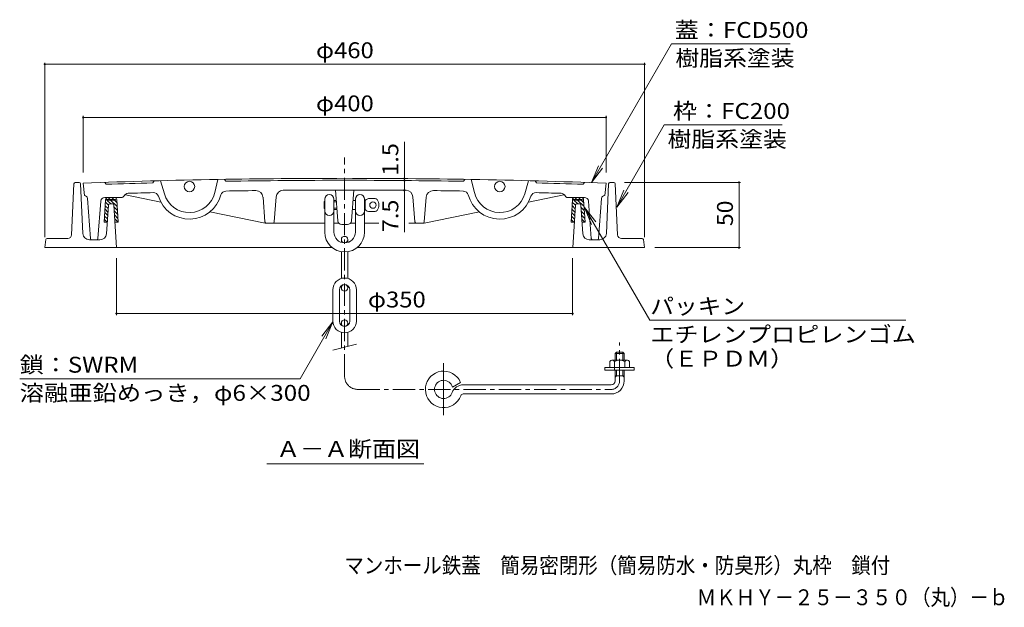
# Model space of a CAD drawing. Units: millimetres. Extents: x -591 to 760, y -553 to 522.
# Drawn here: x -566 to 189, y -553 to -102 of the extents above; entities that cross this region are included whole.
import ezdxf

# ---------------------------------------------------------------- set-up
doc = ezdxf.new("R2010")
doc.units = ezdxf.units.MM
doc.header["$LTSCALE"] = 4
doc.linetypes.add('JWW_CENTER1', pattern=[6.773333, 4.233333, -0.846667, 0.846667, -0.846667])
doc.linetypes.add('JWW_CENTER2', pattern=[13.546667, 11.006667, -0.846667, 0.846667, -0.846667])
for name, color, linetype in [('F-5ﾚｲﾔ', 7, 'Continuous'), ('その他', 7, 'Continuous'), ('ハッチ', 7, 'Continuous'), ('仕上', 7, 'Continuous'), ('寸法', 7, 'Continuous'), ('建具', 7, 'Continuous'), ('躯体', 7, 'Continuous'), ('通り芯', 7, 'Continuous')]:
    doc.layers.add(name, color=color, linetype=linetype)
doc.styles.add('ＭＳ ゴシック', font='txt', dxfattribs={"height": 1})

msp = doc.modelspace()

# ---------------------------------------------------------------- linework, layer by layer
at = {"layer": 'その他', "color": 7, "linetype": 'Continuous', "lineweight": 9}
for p, q in [((-546.6, -134.98), (-546.6, -268.82)), ((-86.6, -134.98), (-86.6, -268.82)), ((-86.6, -136.18), (-546.6, -136.18)), ((-517.1, -175.73), (-517.1, -219.32)), ((-116.1, -176.93), (-517.1, -176.93)), ((-116.1, -175.73), (-116.1, -219.32)), ((-270.77, -223.86), (-270.77, -195.67)), ((-270.77, -225.36), (-270.77, -223.86)), ((-270.77, -232.86), (-270.77, -225.36)), ((-270.77, -232.86), (-270.77, -265)), ((-12.94, -226.82), (-102.06, -226.82)), ((-14.14, -276.82), (-14.14, -226.82)), ((-12.94, -276.82), (-78.6, -276.82)), ((-491.6, -328.59), (-491.6, -284.82)), ((-141.71, -328.59), (-141.71, -284.82)), ((-141.71, -327.39), (-491.6, -327.39))]:
    msp.add_line(p, q, dxfattribs=at)
at = {"layer": 'その他', "color": 7, "linetype": 'Continuous', "lineweight": 9, "const_width": 0.8}
for points in [[(-546.2, -136.18, 0.414214), (-546.6, -135.78, 0.414214), (-547, -136.18, 0.414214), (-546.6, -136.58, 0.414214)], [(-86.2, -136.18, 0.414214), (-86.6, -135.78, 0.414214), (-87, -136.18, 0.414214), (-86.6, -136.58, 0.414214)], [(-516.7, -176.93, 0.414214), (-517.1, -176.53, 0.414214), (-517.5, -176.93, 0.414214), (-517.1, -177.33, 0.414214)], [(-115.7, -176.93, 0.414214), (-116.1, -176.53, 0.414214), (-116.5, -176.93, 0.414214), (-116.1, -177.33, 0.414214)], [(-270.37, -223.86, 0.414214), (-270.77, -223.46, 0.414214), (-271.17, -223.86, 0.414214), (-270.77, -224.26, 0.414214)], [(-270.37, -225.36, 0.414214), (-270.77, -224.96, 0.414214), (-271.17, -225.36, 0.414214), (-270.77, -225.76, 0.414214)], [(-13.74, -226.82, 0.414214), (-14.14, -226.42, 0.414214), (-14.54, -226.82, 0.414214), (-14.14, -227.22, 0.414214)], [(-270.37, -232.86, 0.414214), (-270.77, -232.46, 0.414214), (-271.17, -232.86, 0.414214), (-270.77, -233.26, 0.414214)], [(-13.74, -276.82, 0.414214), (-14.14, -276.42, 0.414214), (-14.54, -276.82, 0.414214), (-14.14, -277.22, 0.414214)], [(-491.2, -327.39, 0.414214), (-491.6, -326.99, 0.414214), (-492, -327.39, 0.414214), (-491.6, -327.79, 0.414214)], [(-141.31, -327.39, 0.414214), (-141.71, -326.99, 0.414214), (-142.11, -327.39, 0.414214), (-141.71, -327.79, 0.414214)]]:
    msp.add_lwpolyline(points, format="xyb", close=True, dxfattribs=at)
at = {"layer": 'ハッチ', "color": 6, "linetype": 'Continuous', "lineweight": 9}
for p, q in [((-500.96, -257.32), (-499.92, -240.2)), ((-499.72, -239.46), (-498.92, -240.26)), ((-497.6, -240.32), (-498.92, -240.32)), ((-498.86, -240.32), (-495.86, -243.32)), ((-497.6, -239.82), (-498.79, -239.82)), ((-498.03, -238.33), (-496.53, -239.82)), ((-493.28, -238.32), (-497.92, -238.32)), ((-497.6, -239.82), (-493.6, -239.82)), ((-493.6, -240.32), (-497.6, -240.32)), ((-496.03, -240.32), (-490.98, -245.38)), ((-495.2, -238.32), (-493.7, -239.82)), ((-493.6, -239.82), (-492.42, -239.82)), ((-493.6, -240.32), (-492.28, -240.32)), ((-493.2, -240.32), (-491.16, -242.37)), ((-490.26, -257.32), (-491.29, -240.2)), ((-141.92, -240.2), (-142.94, -257.32)), ((-141.72, -239.44), (-140.92, -240.24)), ((-139.6, -240.32), (-140.93, -240.32)), ((-140.84, -240.32), (-137.84, -243.32)), ((-139.6, -239.82), (-140.79, -239.82)), ((-140.01, -238.32), (-138.51, -239.82)), ((-135.29, -238.32), (-139.93, -238.32)), ((-139.6, -239.82), (-135.6, -239.82)), ((-135.6, -240.32), (-139.6, -240.32)), ((-138.01, -240.32), (-132.98, -245.36)), ((-137.18, -238.32), (-135.68, -239.82)), ((-135.6, -239.82), (-134.42, -239.82)), ((-135.6, -240.32), (-134.29, -240.32)), ((-135.18, -240.32), (-133.16, -242.34)), ((-133.29, -240.2), (-132.24, -257.32)), ((-500.35, -247.31), (-498.1, -249.56)), ((-500.19, -244.65), (-497.92, -246.92)), ((-500.03, -241.98), (-497.73, -244.28)), ((-493.46, -245.72), (-490.8, -248.38)), ((-493.28, -248.73), (-490.62, -251.39)), ((-142.35, -247.3), (-139.98, -249.66)), ((-142.19, -244.63), (-139.82, -246.99)), ((-142.03, -241.96), (-139.66, -244.33)), ((-135.37, -245.79), (-132.79, -248.37)), ((-135.16, -248.83), (-132.61, -251.38)), ((-500.84, -255.31), (-498.83, -257.32)), ((-500.68, -252.64), (-498.48, -254.85)), ((-500.52, -249.98), (-498.29, -252.2)), ((-493.1, -251.74), (-490.44, -254.4)), ((-492.92, -254.74), (-490.34, -257.32)), ((-142.82, -255.31), (-140.81, -257.32)), ((-142.66, -252.64), (-140.3, -255)), ((-142.51, -249.97), (-140.14, -252.33)), ((-134.94, -251.88), (-132.42, -254.4)), ((-134.73, -254.92), (-132.32, -257.32)), ((-498.65, -257.32), (-500.96, -257.32)), ((-490.26, -257.32), (-492.77, -257.32)), ((-140.44, -257.32), (-142.94, -257.32)), ((-132.24, -257.32), (-134.56, -257.32))]:
    msp.add_line(p, q, dxfattribs=at)
for centre, radius, start, end in [((-497.92, -240.32), 2, 90, 176.58296), ((-497.92, -240.32), 1, 149.99971, 180.03189), ((-493.28, -240.32), 2, 3.5004, 90), ((-493.28, -240.32), 1, 359.96811, 30.00029), ((-139.93, -240.32), 2, 90, 176.58296), ((-139.93, -240.32), 1, 149.99971, 180.03189), ((-135.29, -240.32), 2, 3.5004, 90), ((-135.29, -240.32), 1, 359.96811, 30.00029)]:
    msp.add_arc(centre, radius, start, end, dxfattribs=at)
at = {"layer": '仕上', "color": 3, "linetype": 'Continuous', "lineweight": 9}
for p, q in [((-462.7, -225.61), (-463.67, -227.13)), ((-457.71, -225.48), (-454.82, -235.49)), ((-413.72, -224.52), (-416.16, -234.65)), ((-407.69, -225.92), (-408.72, -224.44)), ((-225.52, -225.92), (-224.49, -224.44)), ((-219.49, -224.52), (-217.05, -234.65)), ((-175.5, -225.48), (-178.39, -235.49)), ((-170.5, -225.61), (-169.54, -227.13)), ((-517.1, -227.32), (-516.1, -236.82)), ((-500.6, -226.75), (-499.6, -228.21)), ((-321.81, -256.39), (-323.6, -232.67)), ((-311.4, -256.39), (-309.6, -232.67)), ((-132.6, -226.75), (-133.6, -228.21)), ((-116.1, -227.32), (-117.1, -236.82)), ((-511.42, -269.9), (-513.68, -239.14)), ((-505.78, -269.9), (-503.57, -241.09)), ((-487.15, -238.32), (-500.58, -238.32)), ((-486.31, -237.87), (-485.74, -236.99)), ((-457.58, -241.88), (-484.62, -236.44)), ((-377.68, -257.05), (-379.19, -238.15)), ((-370.53, -257.05), (-369, -237.93)), ((-262.68, -257.05), (-264.2, -237.93)), ((-255.53, -257.05), (-254.02, -238.15)), ((-175.63, -241.88), (-148.58, -236.44)), ((-146.9, -237.87), (-147.47, -236.99)), ((-146.06, -238.32), (-132.63, -238.32)), ((-127.43, -269.9), (-129.64, -241.09)), ((-121.79, -269.9), (-119.52, -239.14)), ((-377.6, -257.97), (-419.95, -249.45)), ((-255.6, -257.97), (-213.26, -249.45)), ((-377.6, -257.97), (-331.85, -257.97)), ((-324.85, -257.97), (-321.22, -257.97)), ((-318.82, -259.17), (-314.39, -259.17)), ((-311.99, -257.97), (-308.35, -257.97)), ((-301.35, -257.97), (-290.26, -257.97)), ((-267.32, -257.97), (-255.6, -257.97))]:
    msp.add_line(p, q, dxfattribs=at)
for centre in [(-435.6, -229.96), (-197.6, -229.96)]:
    msp.add_circle(centre, 4, dxfattribs=at)
for centre, radius, start, end in [((-316.6, -5723.67), 5500, 91.01172, 92.08916), ((-316.6, -5723.67), 5500, 88.98828, 91.01172), ((-316.6, -5723.67), 5498.5, 89.05087, 90.94913), ((-316.6, -5723.67), 5500, 87.91084, 88.98828), ((-316.6, -5723.67), 5498.5, 91.53267, 91.90726), ((-407.58, -237.42), 4, 90.94995, 165.08278), ((-316.6, -5723.67), 5491, 90.71103, 90.95004), ((-384.68, -238.59), 5.5, 4.58495, 90.71101), ((-363.52, -238.37), 5.5, 92.17007, 175.43628), ((-316.6, -5723.67), 5491, 89.50826, 90.49174), ((-269.69, -238.37), 5.5, 4.56372, 87.82993), ((-248.53, -238.59), 5.5, 89.28899, 175.41505), ((-316.6, -5723.67), 5491, 89.04996, 89.28897), ((-225.63, -237.42), 4, 14.91722, 89.05005), ((-316.6, -5723.67), 5498.5, 88.09274, 88.46733), ((-516.18, -239.32), 2.5, 4.20523, 88.32655), ((-500.58, -241.32), 3, 90, 175.60165), ((-487.15, -237.32), 1, 270, 327.04849), ((-482.39, -239.17), 4, 92.7057, 147.0287), ((-484.82, -237.42), 1, 78.62549, 144.24271), ((-316.6, -5723.67), 5491, 91.53267, 91.73067), ((-463.28, -238.63), 4, 17.39905, 92.78204), ((-435.6, -229.96), 25, 197.39882, 345.0829), ((-435.6, -229.96), 20, 196.06377, 346.418), ((-197.6, -229.96), 25, 194.9171, 342.60118), ((-197.6, -229.96), 20, 193.582, 343.93623), ((-169.93, -238.63), 4, 87.21796, 162.60095), ((-316.6, -5723.67), 5491, 88.26933, 88.46733), ((-150.82, -239.17), 4, 32.9713, 87.2943), ((-148.39, -237.42), 1, 35.75729, 101.37451), ((-146.06, -237.32), 1, 212.95151, 270), ((-132.63, -241.32), 3, 4.39835, 90), ((-117.03, -239.32), 2.5, 91.67345, 175.79477), ((-318.82, -256.17), 3, 184.31631, 270), ((-314.39, -256.17), 3, 270, 355.68364), ((-376.68, -256.97), 1, 184.5853, 270), ((-371.53, -256.97), 1, 270, 355.43599), ((-261.68, -256.97), 1, 184.56401, 270), ((-256.53, -256.97), 1, 270, 355.4147), ((-510.43, -269.82), 1, 184.20596, 270), ((-506.78, -269.82), 1, 270, 355.60118), ((-126.43, -269.82), 1, 184.39882, 270), ((-122.78, -269.82), 1, 270, 355.79404)]:
    msp.add_arc(centre, radius, start, end, dxfattribs=at)
at = {"layer": '寸法', "color": 7, "linetype": 'Continuous', "lineweight": 9}
for p, q in [((-127.27, -226.93), (-65.88, -120.6)), ((-65.88, -120.6), (25.05, -120.6)), ((-107.77, -245.7), (-71.43, -182.75)), ((19.05, -182.75), (-71.43, -182.75)), ((-127.27, -226.93), (-121.91, -214)), ((-127.27, -226.93), (-118.75, -215.82)), ((-107.77, -245.7), (-102.41, -232.76)), ((-107.77, -245.7), (-99.24, -234.59)), ((-132.52, -246.03), (-82.6, -332.5)), ((-132.52, -246.03), (-124, -257.13)), ((-132.52, -246.03), (-127.17, -258.96)), ((-325.59, -333.76), (-350.79, -377.42)), ((-325.59, -333.76), (-334.11, -344.86)), ((-325.59, -333.76), (-330.94, -346.69)), ((-82.6, -332.5), (113.79, -332.5)), ((-350.79, -377.42), (-565.79, -377.42)), ((-376.23, -442.59), (-255.83, -442.59))]:
    msp.add_line(p, q, dxfattribs=at)
at = {"layer": '建具', "color": 4, "linetype": 'JWW_CENTER1', "lineweight": 9}
for p, q in [((-316.6, -375.58), (-316.6, -207.65)), ((-105.67, -379.08), (-105.67, -349.6)), ((-306.6, -385.58), (-112.17, -385.58))]:
    msp.add_line(p, q, dxfattribs=at)
at = {"layer": '建具', "color": 4, "linetype": 'Continuous', "lineweight": 9}
for p, q in [((-332.35, -241.67), (-331.85, -241.17)), ((-331.85, -239.67), (-331.85, -264.92)), ((-324.85, -239.67), (-324.85, -264.92)), ((-324.85, -240.67), (-323, -240.67)), ((-310.21, -240.67), (-308.35, -240.67)), ((-308.35, -239.67), (-308.35, -264.92)), ((-301.35, -239.67), (-301.35, -264.92)), ((-301.35, -240.67), (-300.93, -240.67)), ((-300.93, -240.67), (-300.93, -247.67)), ((-297.35, -239.17), (-293.3, -239.17)), ((-332.35, -241.67), (-332.35, -246.67)), ((-332.35, -241.67), (-331.85, -241.67)), ((-332.35, -246.67), (-331.85, -247.17)), ((-332.35, -246.67), (-331.85, -246.67)), ((-324.85, -241.67), (-322.93, -241.67)), ((-324.85, -246.67), (-322.55, -246.67)), ((-324.85, -247.67), (-322.47, -247.67)), ((-310.74, -247.67), (-308.35, -247.67)), ((-301.35, -247.67), (-300.93, -247.67)), ((-297.35, -249.17), (-293.3, -249.17)), ((-319.1, -270.67), (-319.1, -272.78)), ((-314.1, -270.67), (-314.1, -272.78)), ((-319.1, -279.96), (-319.1, -300.52)), ((-314.1, -279.96), (-314.1, -300.52)), ((-325.6, -309.17), (-325.6, -333.17)), ((-320.6, -309.17), (-320.6, -333.17)), ((-319.1, -307.67), (-319.1, -306.05)), ((-314.1, -307.67), (-314.1, -306.05)), ((-312.6, -309.17), (-312.6, -333.17)), ((-307.6, -309.17), (-307.6, -333.17)), ((-319.1, -334.67), (-319.1, -336.29)), ((-314.1, -334.67), (-314.1, -336.29)), ((-319.1, -353.84), (-319.1, -341.81)), ((-314.1, -352.5), (-314.1, -341.81)), ((-325.6, -355.58), (-307.6, -350.76))]:
    msp.add_line(p, q, dxfattribs=at)
for centre in [(-294.85, -244.17), (-316.6, -270.67), (-316.6, -307.67), (-316.6, -334.67)]:
    msp.add_circle(centre, 2.5, dxfattribs=at)
for centre, radius, start, end in [((-328.35, -239.67), 3.5, 0, 180), ((-304.85, -239.67), 3.5, 0, 180), ((-297.35, -244.17), 5, 90, 135.57204), ((-293.3, -241.17), 2, 34.84969, 90), ((-297.6, -244.17), 7.25, 325.15024, 34.84976), ((-328.35, -248.67), 3.5, 180, 0), ((-304.85, -248.67), 3.5, 180, 0), ((-297.35, -244.17), 5, 224.42796, 270), ((-293.3, -247.17), 2, 270, 325.15031), ((-316.6, -264.92), 15.25, 180, 0), ((-316.6, -264.92), 8.25, 180, 0), ((-316.6, -309.17), 9, 0, 180), ((-316.6, -309.17), 4, 0, 180), ((-316.6, -333.17), 9, 180, 0), ((-316.6, -333.17), 4, 180, 0)]:
    msp.add_arc(centre, radius, start, end, dxfattribs=at)
at = {"layer": '建具', "color": 4, "linetype": 'JWW_CENTER1', "lineweight": 9}
for centre, radius, start, end in [((-306.6, -375.58), 10, 180, 270), ((-112.17, -379.08), 6.5, 270, 0)]:
    msp.add_arc(centre, radius, start, end, dxfattribs=at)
at = {"layer": '躯体', "color": 2, "linetype": 'Continuous', "lineweight": 9}
for p, q in [((-524.15, -227.78), (-525.97, -266.96)), ((-520.06, -226.82), (-523.15, -226.82)), ((-519.06, -227.78), (-517.32, -266.05)), ((-114.15, -227.78), (-115.89, -266.05)), ((-113.15, -226.82), (-110.06, -226.82)), ((-109.06, -227.78), (-107.24, -266.96)), ((-497.73, -244.25), (-499.28, -266.17)), ((-494.55, -243.32), (-496.73, -243.32)), ((-493.55, -244.26), (-491.6, -276.82)), ((-141.6, -276.82), (-139.66, -244.26)), ((-138.66, -243.32), (-136.48, -243.32)), ((-135.48, -244.25), (-133.93, -266.17)), ((-545.73, -270.68), (-546.6, -276.82)), ((-544.74, -269.82), (-528.97, -269.82)), ((-504.26, -270.82), (-512.33, -270.82)), ((-128.95, -270.82), (-120.88, -270.82)), ((-88.47, -269.82), (-104.24, -269.82)), ((-87.48, -270.68), (-86.6, -276.82)), ((-326.14, -276.82), (-546.6, -276.82)), ((-86.6, -276.82), (-307.07, -276.82))]:
    msp.add_line(p, q, dxfattribs=at)
for centre, radius, start, end in [((-523.15, -227.82), 1, 90, 177.33681), ((-520.06, -227.82), 1, 2.60411, 90), ((-113.15, -227.82), 1, 90, 177.39589), ((-110.06, -227.82), 1, 2.66319, 90), ((-496.73, -244.32), 1, 90, 175.96257), ((-494.55, -244.32), 1, 3.41716, 90), ((-138.66, -244.32), 1, 90, 176.58284), ((-136.48, -244.32), 1, 4.03743, 90), ((-544.74, -270.82), 1, 90, 171.86839), ((-528.97, -266.82), 3, 270, 357.33653), ((-512.33, -265.82), 5, 182.6026, 270), ((-504.26, -265.82), 5, 270, 355.96329), ((-128.95, -265.82), 5, 184.03671, 270), ((-120.88, -265.82), 5, 270, 357.3974), ((-104.24, -266.82), 3, 182.66347, 270), ((-88.47, -270.82), 1, 8.13161, 90)]:
    msp.add_arc(centre, radius, start, end, dxfattribs=at)
at = {"layer": '通り芯', "color": 4, "linetype": 'Continuous', "lineweight": 9}
for p, q in [((-108.17, -357.08), (-109.17, -358.08)), ((-102.17, -358.08), (-109.17, -358.08)), ((-109.17, -363.21), (-109.17, -358.08)), ((-103.17, -357.08), (-108.17, -357.08)), ((-108.17, -363.21), (-108.17, -357.08)), ((-103.17, -357.08), (-102.17, -358.08)), ((-103.17, -363.21), (-103.17, -357.08)), ((-102.17, -363.21), (-102.17, -358.08)), ((-116.92, -370.71), (-116.92, -368.71)), ((-94.42, -368.71), (-116.92, -368.71)), ((-113.17, -368.71), (-113.17, -364.07)), ((-99.67, -363.21), (-111.67, -363.21)), ((-109.67, -370.71), (-109.67, -364.07)), ((-101.67, -368.71), (-101.67, -364.07)), ((-98.17, -368.71), (-98.17, -364.07)), ((-94.42, -370.71), (-94.42, -368.71)), ((-94.42, -370.71), (-116.92, -370.71)), ((-109.17, -379.08), (-109.17, -370.71)), ((-102.17, -375.08), (-109.17, -375.08)), ((-108.17, -375.08), (-109.17, -376.08)), ((-108.17, -375.08), (-108.17, -370.71)), ((-103.17, -375.08), (-103.17, -370.71)), ((-103.17, -375.08), (-102.17, -376.08)), ((-102.17, -379.08), (-102.17, -370.71)), ((-227.71, -380.28), (-233.89, -383.81)), ((-112.17, -382.08), (-225.64, -382.08)), ((-112.17, -389.08), (-225.64, -389.08))]:
    msp.add_line(p, q, dxfattribs=at)
at = {"layer": '通り芯', "color": 4, "linetype": 'JWW_CENTER2', "lineweight": 9}
msp.add_line((-240.67, -365.4), (-240.67, -405.27), dxfattribs=at)
at = {"layer": '通り芯', "color": 4, "linetype": 'Continuous', "lineweight": 9}
for centre, radius, start, end in [((-111.42, -365.37), 2.18, 36.58644, 143.41356), ((-105.67, -372.88), 9.67, 65.56723, 114.43282), ((-99.92, -365.37), 2.18, 36.58644, 143.41356), ((-240.67, -385.58), 14, 42.5377, 339.8945), ((-240.67, -385.58), 14, 22.26187, 42.5374), ((-240.67, -385.58), 7, 52.82191, 339.89464), ((-240.67, -385.58), 7, 14.66664, 52.82161), ((-225.64, -391.08), 9, 90, 159.89439), ((-112.17, -379.08), 10, 270, 0), ((-112.17, -379.08), 3, 270, 0), ((-225.64, -391.08), 2, 90, 159.89453)]:
    msp.add_arc(centre, radius, start, end, dxfattribs=at)

# ---------------------------------------------------------------- texts
at = {"layer": 'F-5ﾚｲﾔ', "color": 2, "linetype": 'Continuous', "lineweight": 0, "style": 'ＭＳ ゴシック', "width": 0.899107}
msp.add_text('マンホール鉄蓋\u3000簡易密閉形（簡易防水・防臭形）丸枠\u3000鎖付', height=12.192, dxfattribs=at).set_placement((-316.85, -526.69))
at = {"layer": 'F-5ﾚｲﾔ', "color": 2, "linetype": 'Continuous', "lineweight": 9, "style": 'ＭＳ ゴシック', "width": 0.898438}
msp.add_text('ＭＫＨＹ－２５－３５０（丸）－ｂ', height=12.192, dxfattribs=at).set_placement((-46.6, -551.15))
at = {"layer": 'その他', "color": 2, "linetype": 'Continuous', "lineweight": 211, "style": 'ＭＳ ゴシック', "width": 1.1}
for s, p in [('φ460', (-338.6, -131.53)), ('φ400', (-338.6, -172.28)), ('φ350', (-298.75, -322.74))]:
    msp.add_text(s, height=12.192, dxfattribs=at).set_placement(p)
at = {"layer": 'その他', "color": 2, "linetype": 'Continuous', "lineweight": 211, "style": 'ＭＳ ゴシック'}
for s, width, p in [('1.5', 1.083333, (-275.43, -221.67)), ('7.5', 1.083333, (-275.43, -265)), ('50', 1.0625, (-18.8, -260.32))]:
    msp.add_text(s, height=12.192, rotation=90, dxfattribs=dict(at, width=width)).set_placement(p)
at = {"layer": '寸法', "color": 2, "linetype": 'Continuous', "lineweight": 211, "style": 'ＭＳ ゴシック'}
for s, width, p in [('蓋：FCD500', 1.1125, (-63.45, -115.94)), ('枠：FC200', 1.111111, (-64.79, -178.1)), ('パッキン', 1.09375, (-82.21, -327.85)), ('エチレンプロピレンゴム', 1.113636, (-82.21, -349.49)), ('（ＥＰＤＭ）', 1.104167, (-82.21, -368.08)), ('鎖：SWRM', 1.109375, (-565.79, -372.76))]:
    msp.add_text(s, height=12.192, dxfattribs=dict(at, width=width)).set_placement(p)
at = {"layer": '寸法', "color": 2, "linetype": 'Continuous', "lineweight": 9, "style": 'ＭＳ ゴシック'}
for s, width, p in [('樹脂系塗装', 1.1, (-62.95, -137.54)), ('樹脂系塗装', 1.1, (-68.95, -199.7)), ('Ａ－Ａ断面図', 1.104167, (-369.03, -437.34))]:
    msp.add_text(s, height=12.192, dxfattribs=dict(at, width=width)).set_placement(p)
at = {"layer": '寸法', "color": 2, "linetype": 'Continuous', "lineweight": 9, "style": 'ＭＳ ゴシック', "width": 1.119792}
msp.add_text('溶融亜鉛めっき，φ6×300', height=12.192, rotation=360, dxfattribs=at).set_placement((-565.79, -394.36))

doc.saveas('drawing.dxf')
